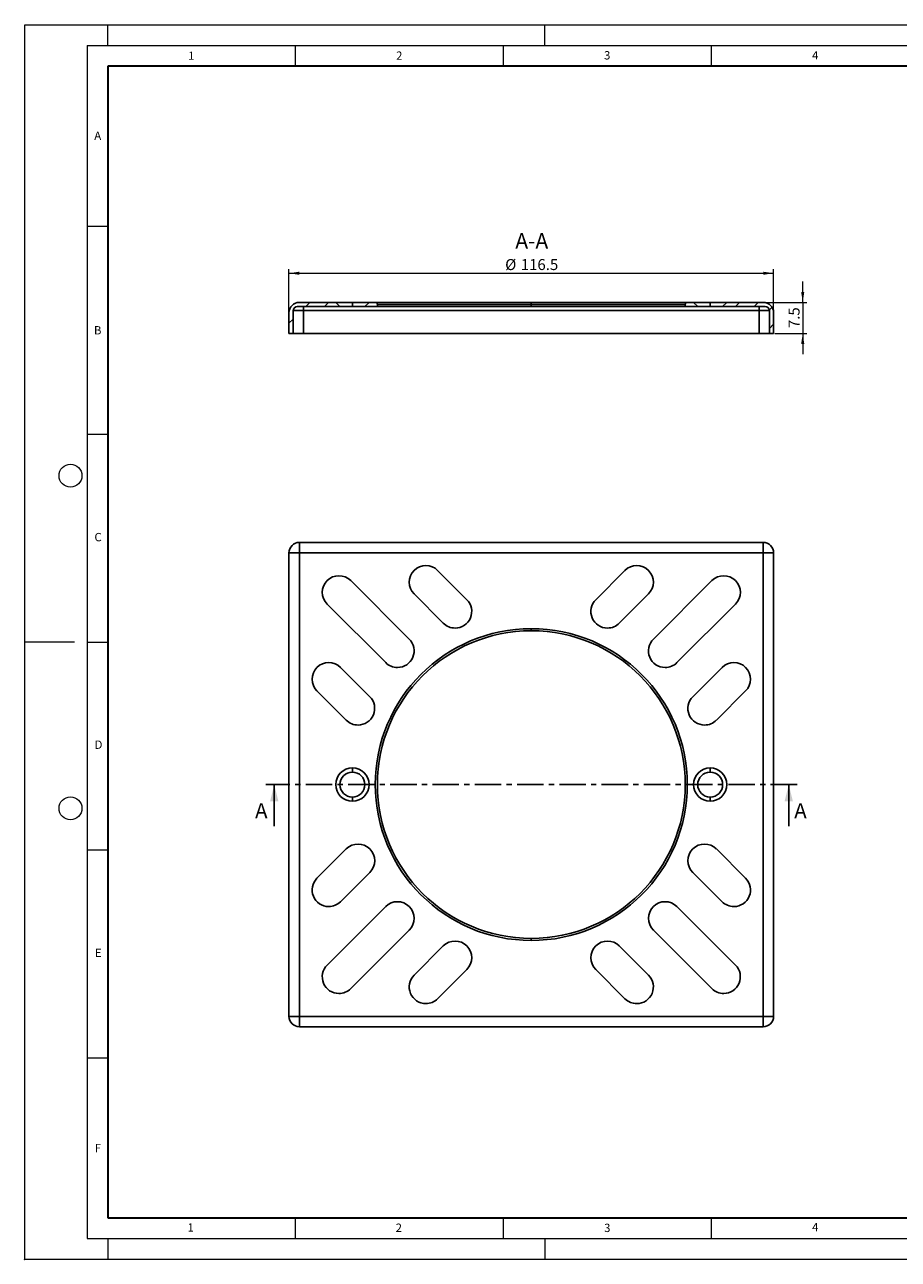
# Model space of a CAD drawing. Units: millimetres. Extents: x 0 to 420, y 0 to 297.
# Drawn here: x 0 to 210, y 0 to 297 of the extents above; entities that cross this region are included whole.
import ezdxf

# ---------------------------------------------------------------- set-up
doc = ezdxf.new("R2010")
doc.units = ezdxf.units.MM
doc.header["$PDSIZE"] = -1
doc.linetypes.add('CENTER', pattern=[10.16, 6.35, -1.27, 1.27, -1.27])
doc.styles.add('SLDTEXTSTYLE0', font='TXT', dxfattribs={"width": 0.605})
doc.dimstyles.new('SLDDIMSTYLE0', dxfattribs={"dimtxt": 2.568319, "dimasz": 2.5, "dimexe": 0, "dimexo": 0.0625, "dimgap": 0.64208, "dimtad": 1, "dimdec": 1, "dimrnd": 1e-09, "dimzin": 12, "dimdsep": 46, "dimtxsty": 'SLDTEXTSTYLE0', "dimsah": 1, "dimcen": 0.09, "dimadec": 0, "dimazin": 3, "dimtfac": 1, "dimtdec": 1, "dimtofl": 0, "dimtmove": 0, "dimatfit": 3, "dimfxl": 1, "dimfrac": 2, "dimtolj": 1, "dimtzin": 12, "dimarcsym": 0})
doc.dimstyles.new('SLDDIMSTYLE1', dxfattribs={"dimtxt": 2.568319, "dimasz": 2.5, "dimexe": 0, "dimexo": 0.0625, "dimgap": 0.64208, "dimtad": 1, "dimdec": 1, "dimrnd": 1e-09, "dimzin": 12, "dimdsep": 46, "dimtxsty": 'SLDTEXTSTYLE0', "dimsah": 1, "dimcen": 0.09, "dimadec": 0, "dimazin": 3, "dimtfac": 1, "dimtdec": 1, "dimtmove": 0, "dimatfit": 0, "dimfxl": 1, "dimfrac": 2, "dimtolj": 1, "dimtzin": 12, "dimarcsym": 0})

# ---------------------------------------------------------------- blocks, each defined once
blk = doc.blocks.new('_D')
at = {"color": 7, "linetype": 'Continuous', "lineweight": 0}
for p, q in [((63.53, 228.01), (63.53, 238.21)), ((180.03, 228.01), (180.03, 238.21)), ((63.53, 237.21), (180.03, 237.21))]:
    blk.add_line(p, q, dxfattribs=at)
at = {"color": 7, "linetype": 'Continuous', "lineweight": 18}
for points in [[(63.53, 237.21), (66.03, 236.83), (66.03, 237.58)], [(180.03, 237.21), (177.53, 237.58), (177.53, 236.83)]]:
    blk.add_solid(points, dxfattribs=at)
at = {"color": 7, "linetype": 'Continuous', "lineweight": 18, "char_height": 2.646, "attachment_point": 1, "style": 'SLDTEXTSTYLE0'}
for s, insert in [('%%c', (115.5, 240.62)), ('116.5', (119.24, 240.62))]:
    blk.add_mtext(s, dxfattribs=dict(at, insert=insert))
blk = doc.blocks.new('_D_1')
at = {"color": 7, "linetype": 'Continuous', "lineweight": 0}
for p, q in [((187.03, 230.21), (187.03, 235.21)), ((177.83, 230.21), (188.03, 230.21)), ((187.03, 230.21), (187.03, 222.71)), ((180.33, 222.71), (188.03, 222.71)), ((187.03, 222.71), (187.03, 217.71))]:
    blk.add_line(p, q, dxfattribs=at)
at = {"color": 7, "linetype": 'Continuous', "lineweight": 18}
for points in [[(187.03, 230.21), (187.4, 232.71), (186.65, 232.71)], [(187.03, 222.71), (186.65, 220.21), (187.4, 220.21)]]:
    blk.add_solid(points, dxfattribs=at)
at = {"color": 7, "linetype": 'Continuous', "lineweight": 18, "insert": (183.62, 224.01), "char_height": 2.646, "attachment_point": 1, "rotation": 90, "style": 'SLDTEXTSTYLE0'}
blk.add_mtext('7.5', dxfattribs=at)

msp = doc.modelspace()

# ---------------------------------------------------------------- hatches: boundary and pattern name
at = {"linetype": 'Continuous', "lineweight": 18}
h = msp.add_hatch(dxfattribs=at)
h.set_pattern_fill('ANSI31', style=0)
edge = h.paths.add_edge_path(flags=0)
edge.add_arc((66.03, 227.71), 2.5, 90, 180)
edge.add_line((63.53, 227.71), (63.53, 222.71))
edge.add_line((63.53, 222.71), (64.53, 222.71))
edge.add_line((64.53, 222.71), (64.53, 228.21))
edge.add_arc((65.53, 228.21), 1, 90, 180, ccw=False)
edge.add_line((65.53, 229.21), (75.78, 229.21))
edge.add_line((75.78, 229.21), (74.78, 230.21))
edge.add_line((74.78, 230.21), (66.03, 230.21))
h = msp.add_hatch(dxfattribs=at)
h.set_pattern_fill('ANSI31', style=0)
edge = h.paths.add_edge_path(flags=0)
edge.add_arc((84.28, 229.71), 0.5, 0, 90)
edge.add_line((84.28, 230.21), (82.78, 230.21))
edge.add_line((82.78, 230.21), (81.78, 229.21))
edge.add_line((81.78, 229.21), (84.78, 229.21))
edge.add_line((84.78, 229.21), (84.78, 229.71))
h = msp.add_hatch(dxfattribs=at)
h.set_pattern_fill('ANSI31', style=0)
edge = h.paths.add_edge_path(flags=0)
edge.add_line((158.78, 229.21), (161.78, 229.21))
edge.add_line((161.78, 229.21), (160.78, 230.21))
edge.add_line((160.78, 230.21), (159.28, 230.21))
edge.add_arc((159.28, 229.71), 0.5, 90, 180)
edge.add_line((158.78, 229.71), (158.78, 229.21))
h = msp.add_hatch(dxfattribs=at)
h.set_pattern_fill('ANSI31', style=0)
edge = h.paths.add_edge_path(flags=0)
edge.add_line((179.03, 222.71), (180.03, 222.71))
edge.add_line((180.03, 222.71), (180.03, 227.71))
edge.add_arc((177.53, 227.71), 2.5, 0, 90)
edge.add_line((177.53, 230.21), (168.78, 230.21))
edge.add_line((168.78, 230.21), (167.78, 229.21))
edge.add_line((167.78, 229.21), (178.03, 229.21))
edge.add_arc((178.03, 228.21), 1, 0, 90, ccw=False)
edge.add_line((179.03, 228.21), (179.03, 222.71))

# ---------------------------------------------------------------- linework, layer by layer
at = {"color": 7, "linetype": 'Continuous', "lineweight": 18}
for p, q in [((0, 0), (0, 297)), ((0, 297), (420, 297)), ((20, 292), (20, 297)), ((125, 292), (125, 297)), ((15, 292), (415, 292)), ((15, 292), (15, 5)), ((65, 292), (65, 287)), ((115, 292), (115, 287)), ((165, 292), (165, 287)), ((15, 248.5), (20, 248.5)), ((15, 198.5), (20, 198.5)), ((12, 148.5), (0, 148.5)), ((15, 148.5), (20, 148.5)), ((15, 98.5), (20, 98.5)), ((15, 48.5), (20, 48.5)), ((65, 10), (65, 5)), ((115, 10), (115, 5)), ((165, 10), (165, 5)), ((15, 5), (415, 5)), ((20, 5), (20, 0)), ((125, 5), (125, 0)), ((0, 0), (420, 0))]:
    msp.add_line(p, q, dxfattribs=at)
at = {"color": 7, "linetype": 'Continuous', "lineweight": 35}
for p, q in [((20, 287), (20, 10)), ((410, 287), (20, 287)), ((20, 10), (415, 10))]:
    msp.add_line(p, q, dxfattribs=at)
at = {"color": 7, "linetype": 'Continuous', "lineweight": 25}
for p, q in [((75.78, 229.21), (65.53, 229.21)), ((74.78, 230.21), (66.03, 230.21)), ((67.03, 228.21), (67.03, 229.21)), ((75.78, 229.21), (74.78, 230.21)), ((78.78, 230.21), (74.78, 230.21)), ((75.78, 229.21), (78.78, 229.21)), ((78.78, 229.21), (78.78, 230.21)), ((82.78, 230.21), (78.78, 230.21)), ((78.78, 229.21), (81.78, 229.21)), ((82.78, 230.21), (81.78, 229.21)), ((84.78, 229.21), (81.78, 229.21)), ((84.28, 230.21), (82.78, 230.21)), ((84.28, 230.21), (121.78, 230.21)), ((84.78, 229.21), (84.78, 229.71)), ((121.78, 229.71), (84.78, 229.71)), ((84.78, 229.21), (121.78, 229.21)), ((121.78, 229.71), (121.78, 230.21)), ((121.78, 230.21), (159.28, 230.21)), ((121.78, 229.21), (121.78, 229.71)), ((158.78, 229.71), (121.78, 229.71)), ((121.78, 229.21), (158.78, 229.21)), ((158.78, 229.71), (158.78, 229.21)), ((161.78, 229.21), (158.78, 229.21)), ((160.78, 230.21), (159.28, 230.21)), ((161.78, 229.21), (160.78, 230.21)), ((164.78, 230.21), (160.78, 230.21)), ((161.78, 229.21), (164.78, 229.21)), ((164.78, 229.21), (164.78, 230.21)), ((168.78, 230.21), (164.78, 230.21)), ((164.78, 229.21), (167.78, 229.21)), ((168.78, 230.21), (167.78, 229.21)), ((178.03, 229.21), (167.78, 229.21)), ((177.53, 230.21), (168.78, 230.21)), ((176.53, 228.21), (176.53, 229.21)), ((63.53, 227.71), (63.53, 222.71)), ((64.53, 228.21), (64.53, 222.71)), ((67.03, 228.21), (64.53, 228.21)), ((67.03, 228.21), (67.03, 222.71)), ((176.53, 228.21), (67.03, 228.21)), ((176.53, 222.71), (176.53, 228.21)), ((179.03, 228.21), (176.53, 228.21)), ((179.03, 222.71), (179.03, 228.21)), ((180.03, 222.71), (180.03, 227.71)), ((64.53, 222.71), (63.53, 222.71)), ((67.03, 222.71), (64.53, 222.71)), ((67.03, 222.71), (176.53, 222.71)), ((179.03, 222.71), (176.53, 222.71)), ((180.03, 222.71), (179.03, 222.71)), ((66.03, 172.45), (66.03, 169.95)), ((66.03, 172.45), (177.53, 172.45)), ((177.53, 172.45), (177.53, 169.95)), ((63.53, 58.45), (63.53, 169.95)), ((63.53, 169.95), (66.03, 169.95)), ((66.03, 169.95), (66.03, 58.45)), ((177.53, 169.95), (66.03, 169.95)), ((177.53, 58.45), (177.53, 169.95)), ((177.53, 169.95), (180.03, 169.95)), ((180.03, 169.95), (180.03, 58.45)), ((99.26, 165.71), (106.29, 158.68)), ((144.3, 165.71), (137.27, 158.68)), ((78.36, 163.28), (92.43, 149.2)), ((165.2, 163.28), (151.12, 149.2)), ((86.78, 143.54), (72.7, 157.62)), ((100.63, 153.02), (93.6, 160.06)), ((142.92, 153.02), (149.96, 160.06)), ((156.78, 143.54), (170.86, 157.62)), ((121.78, 151.2), (121.78, 151.7)), ((75.92, 142.38), (82.96, 135.34)), ((167.64, 142.38), (160.6, 135.34)), ((77.3, 129.69), (70.26, 136.72)), ((166.26, 129.69), (173.29, 136.72)), ((78.78, 117.2), (78.78, 118.2)), ((164.78, 117.2), (164.78, 118.2)), ((59.99, 104.2), (59.99, 114.2)), ((183.67, 104.2), (183.67, 114.2)), ((78.78, 111.2), (78.78, 110.2)), ((164.78, 111.2), (164.78, 110.2)), ((77.3, 98.71), (70.26, 91.68)), ((166.26, 98.71), (173.29, 91.68)), ((75.92, 86.02), (82.96, 93.06)), ((167.64, 86.02), (160.6, 93.06)), ((86.78, 84.86), (72.7, 70.78)), ((156.78, 84.86), (170.86, 70.78)), ((78.36, 65.12), (92.43, 79.2)), ((165.2, 65.12), (151.12, 79.2)), ((100.63, 75.38), (93.6, 68.34)), ((121.78, 77.2), (121.78, 76.7)), ((142.92, 75.38), (149.96, 68.34)), ((99.26, 62.69), (106.29, 69.72)), ((144.3, 62.69), (137.27, 69.72)), ((63.53, 58.45), (66.03, 58.45)), ((66.03, 58.45), (66.03, 55.95)), ((66.03, 58.45), (177.53, 58.45)), ((177.53, 58.45), (177.53, 55.95)), ((177.53, 58.45), (180.03, 58.45)), ((177.53, 55.95), (66.03, 55.95))]:
    msp.add_line(p, q, dxfattribs=at)
at = {"color": 7, "linetype": 'CENTER', "lineweight": 25}
msp.add_line((185.67, 114.2), (57.99, 114.2), dxfattribs=at)
at = {"color": 7, "linetype": 'Continuous', "lineweight": 18}
for centre in [(11, 188.5), (11, 108.5)]:
    msp.add_circle(centre, 2.75, dxfattribs=at)
at = {"color": 7, "linetype": 'Continuous', "lineweight": 25}
for centre, radius, start, end in [((66.03, 227.71), 2.5, 90, 180), ((65.53, 228.21), 1, 90, 180), ((84.28, 229.71), 0.5, 0, 90), ((159.28, 229.71), 0.5, 90, 180), ((177.53, 227.71), 2.5, 0, 90), ((178.03, 228.21), 1, 0, 90), ((66.03, 169.95), 2.5, 90, 180), ((177.53, 169.95), 2.5, 0, 90), ((96.43, 162.89), 4, 45, 225), ((147.13, 162.89), 4, 315, 135), ((75.53, 160.45), 4, 45, 225), ((168.03, 160.45), 4, 315, 135), ((103.46, 155.85), 4, 270, 45), ((140.1, 155.85), 4, 135, 270), ((121.78, 114.2), 37.5, 90, 270), ((103.46, 155.85), 4, 225, 270), ((121.78, 114.2), 37.5, 270, 90), ((140.1, 155.85), 4, 270, 315), ((121.78, 114.2), 37, 90, 270), ((89.61, 146.37), 4, 270, 45), ((121.78, 114.2), 37, 270, 90), ((153.95, 146.37), 4, 135, 270), ((73.09, 139.55), 4, 45, 225), ((89.61, 146.37), 4, 225, 270), ((153.95, 146.37), 4, 270, 315), ((170.47, 139.55), 4, 315, 135), ((80.13, 132.52), 4, 270, 45), ((163.43, 132.52), 4, 135, 270), ((80.13, 132.52), 4, 225, 270), ((163.43, 132.52), 4, 270, 315), ((78.78, 114.2), 4, 90, 270), ((78.78, 114.2), 3, 90, 270), ((78.78, 114.2), 4, 270, 90), ((78.78, 114.2), 3, 270, 90), ((164.78, 114.2), 4, 90, 270), ((164.78, 114.2), 3, 90, 270), ((164.78, 114.2), 4, 270, 90), ((164.78, 114.2), 3, 270, 90), ((80.13, 95.88), 4, 315, 135), ((163.43, 95.88), 4, 45, 225), ((73.09, 88.85), 4, 135, 270), ((170.47, 88.85), 4, 270, 45), ((73.09, 88.85), 4, 270, 315), ((89.61, 82.03), 4, 315, 135), ((153.95, 82.03), 4, 45, 225), ((170.47, 88.85), 4, 225, 270), ((103.46, 72.55), 4, 315, 135), ((140.1, 72.55), 4, 45, 225), ((75.53, 67.95), 4, 135, 270), ((96.43, 65.51), 4, 135, 270), ((147.13, 65.51), 4, 270, 45), ((168.03, 67.95), 4, 270, 45), ((75.53, 67.95), 4, 270, 315), ((96.43, 65.51), 4, 270, 315), ((147.13, 65.51), 4, 225, 270), ((168.03, 67.95), 4, 225, 270), ((66.03, 58.45), 2.5, 180, 270), ((177.53, 58.45), 2.5, 270, 0)]:
    msp.add_arc(centre, radius, start, end, dxfattribs=at)
msp.add_point((0, 0))
for points in [[(59.99, 114.2), (58.99, 110.2), (60.99, 110.2)], [(183.67, 114.2), (182.67, 110.2), (184.67, 110.2)]]:
    msp.add_solid(points, dxfattribs=at)

# ---------------------------------------------------------------- texts
at = {"color": 7, "linetype": 'Continuous', "lineweight": 18, "char_height": 2, "attachment_point": 2, "style": 'SLDTEXTSTYLE0'}
for s, insert in [('1', (40.05, 290.55)), ('2', (90.03, 290.56)), ('3', (140.02, 290.64)), ('4', (190.03, 290.63)), ('A', (17.56, 271.3)), ('B', (17.55, 224.49)), ('C', (17.63, 174.73)), ('D', (17.74, 124.8)), ('E', (17.69, 74.73)), ('F', (17.59, 27.77)), ('1', (39.9, 8.66)), ('2', (89.93, 8.59)), ('3', (140.05, 8.56)), ('4', (190.02, 8.71))]:
    msp.add_mtext(s, dxfattribs=dict(at, insert=insert))
at = {"color": 7, "linetype": 'Continuous', "lineweight": 0, "insert": (121.89, 246.85), "char_height": 3.704, "attachment_point": 2, "style": 'SLDTEXTSTYLE0'}
msp.add_mtext('A-A', dxfattribs=at)
at = {"color": 7, "linetype": 'Continuous', "char_height": 3.6, "attachment_point": 1, "style": 'SLDTEXTSTYLE0'}
for insert in [(55.38, 109.72), (184.99, 109.72)]:
    msp.add_mtext('A', dxfattribs=dict(at, insert=insert))

# ---------------------------------------------------------------- dimensions: what is measured, and where the dimension line sits
at = {"color": 7, "linetype": 'Continuous', "lineweight": 18}
dim = msp.add_linear_dim(base=(180.03, 237.21), p1=(63.53, 227.71), p2=(180.03, 227.71), text='%%c<>', dimstyle='SLDDIMSTYLE0', dxfattribs=at)
dim.commit()
dim.dimension.update_dxf_attribs({"geometry": '_D', "text_midpoint": (121.78, 237.21), "dimtype": 160})
dim = msp.add_linear_dim(base=(187.03, 222.71), p1=(177.53, 230.21), p2=(180.03, 222.71), angle=90, dimstyle='SLDDIMSTYLE1', dxfattribs=at)
dim.commit()
dim.dimension.update_dxf_attribs({"geometry": '_D_1', "text_midpoint": (187.03, 226.46), "dimtype": 160})

doc.saveas('drawing.dxf')
